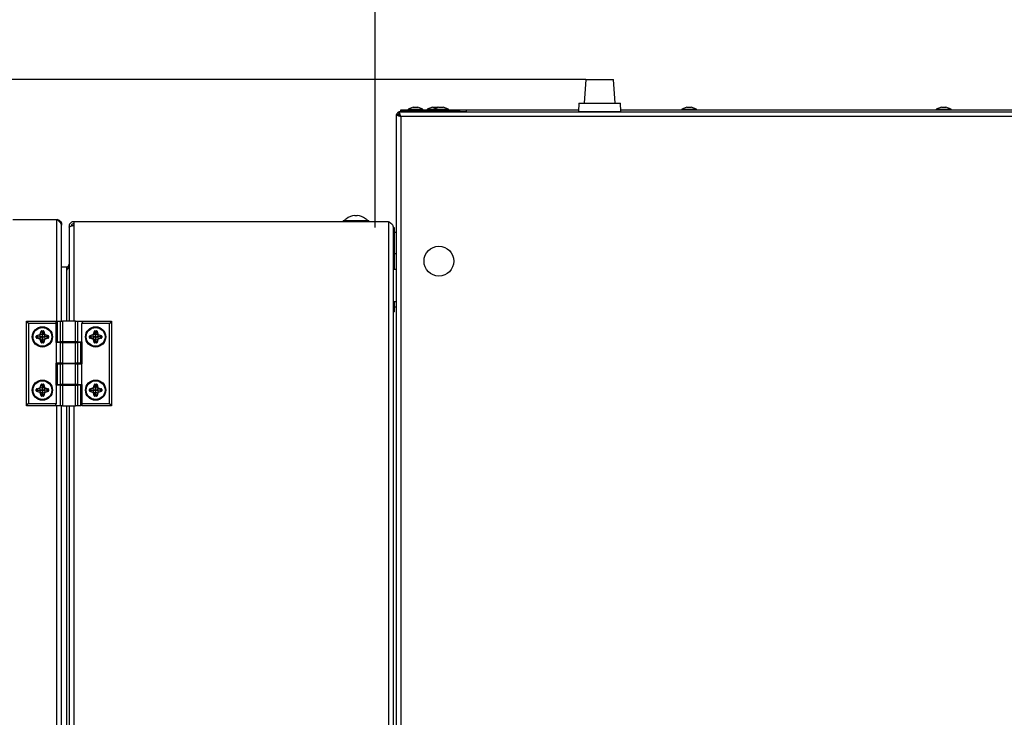
# Model space of a CAD drawing. Units: millimetres. Extents: x 75 to 8835, y 75 to 6225.
# Drawn here: x 744 to 1206, y 5327 to 5655 of the extents above; entities that cross this region are included whole.
import ezdxf

# ---------------------------------------------------------------- set-up
doc = ezdxf.new("R2010")
doc.units = ezdxf.units.MM
doc.header["$LTSCALE"] = 15
doc.header["$PDSIZE"] = -1
doc.layers.add('WYMIAR', color=8, linetype='Continuous')
doc.styles.add('SLDTEXTSTYLE1', font='TXT', dxfattribs={"width": 0.605})
doc.dimstyles.new('SLDDIMSTYLE0', dxfattribs={"dimtxt": 46.229736, "dimasz": 49.53, "dimexe": 0, "dimexo": 0.0625, "dimgap": 11.557434, "dimtad": 1, "dimdec": 0, "dimrnd": 1e-09, "dimzin": 12, "dimdsep": 46, "dimtxsty": 'SLDTEXTSTYLE1', "dimsah": 1, "dimcen": 0.09, "dimadec": 0, "dimazin": 3, "dimtfac": 1, "dimtdec": 0, "dimtofl": 0, "dimtmove": 0, "dimatfit": 3, "dimfxl": 0, "dimfrac": 2, "dimtolj": 1, "dimtzin": 12, "dimarcsym": 0})
doc.dimstyles.new('SLDDIMSTYLE1', dxfattribs={"dimtxt": 46.229736, "dimasz": 49.53, "dimexe": 0, "dimexo": 0.0625, "dimgap": 11.557434, "dimtad": 1, "dimrnd": 1e-09, "dimzin": 12, "dimdsep": 46, "dimtxsty": 'SLDTEXTSTYLE1', "dimsah": 1, "dimcen": 0.09, "dimadec": 0, "dimazin": 3, "dimtfac": 1, "dimtofl": 0, "dimtmove": 0, "dimatfit": 3, "dimfxl": 0, "dimfrac": 2, "dimtolj": 1, "dimtzin": 12, "dimarcsym": 0})

# ---------------------------------------------------------------- blocks, each defined once
blk = doc.blocks.new('_D_15')
at = {"layer": 'Defpoints', "color": 0}
for p in [(1721.89, 5861.85), (910.89, 5557.17), (1721.89, 5557.17)]:
    blk.add_point(p, dxfattribs=at)
at = {"layer": 'WYMIAR', "color": 0, "lineweight": -2}
for p, q in [((910.89, 5557.23), (910.89, 5861.85)), ((960.42, 5861.85), (1672.36, 5861.85)), ((1721.89, 5557.23), (1721.89, 5861.85))]:
    blk.add_line(p, q, dxfattribs=at)
at = {"layer": 'WYMIAR', "color": 0}
for points in [[(960.42, 5870.11), (960.42, 5853.6), (910.89, 5861.85)], [(1672.36, 5853.6), (1672.36, 5870.11), (1721.89, 5861.85)]]:
    blk.add_solid(points, dxfattribs=at)
at = {"layer": 'WYMIAR', "color": 0, "insert": (1316.39, 5919.64), "char_height": 46.23, "attachment_point": 2, "style": 'SLDTEXTSTYLE1'}
blk.add_mtext('\\A1;811', dxfattribs=at)
blk = doc.blocks.new('_D_16')
at = {"layer": 'Defpoints', "color": 0}
for p in [(1009.94, 5626.57), (431.9, 4543.87), (962.39, 4543.87)]:
    blk.add_point(p, dxfattribs=at)
at = {"layer": 'WYMIAR', "color": 0, "lineweight": -2}
for p, q in [((1009.88, 5626.57), (431.9, 5626.57)), ((431.9, 5577.04), (431.9, 4593.4)), ((962.33, 4543.87), (431.9, 4543.87))]:
    blk.add_line(p, q, dxfattribs=at)
at = {"layer": 'WYMIAR', "color": 0}
for points in [[(440.16, 5577.04), (423.65, 5577.04), (431.9, 5626.57)], [(423.65, 4593.4), (440.16, 4593.4), (431.9, 4543.87)]]:
    blk.add_solid(points, dxfattribs=at)
at = {"layer": 'WYMIAR', "color": 0, "insert": (374.12, 5085.22), "char_height": 46.23, "attachment_point": 2, "rotation": 90, "style": 'SLDTEXTSTYLE1'}
blk.add_mtext('\\A1;1083', dxfattribs=at)

msp = doc.modelspace()

# ---------------------------------------------------------------- linework, layer by layer
for p, q in [((1009.938, 5626.572), (1009.168, 5615.572)), ((1009.938, 5626.572), (1012.756, 5626.572)), ((1012.756, 5626.572), (1022.84, 5626.572)), ((1023.609, 5615.572), (1022.84, 5626.572)), ((928.861, 5613.572), (926.389, 5612.672)), ((928.861, 5613.572), (930.916, 5613.572)), ((933.389, 5612.672), (930.916, 5613.572)), ((937.861, 5613.572), (935.389, 5612.672)), ((937.861, 5613.572), (939.916, 5613.572)), ((940.861, 5613.572), (938.389, 5612.672)), ((940.389, 5613.399), (939.916, 5613.572)), ((940.861, 5613.572), (942.916, 5613.572)), ((945.389, 5612.672), (942.916, 5613.572)), ((1006.668, 5615.572), (1006.389, 5611.572)), ((1006.668, 5615.572), (1010.915, 5615.572)), ((1010.915, 5615.572), (1026.109, 5615.572)), ((1026.389, 5611.572), (1026.109, 5615.572)), ((1057.361, 5613.572), (1054.889, 5612.672)), ((1057.361, 5613.572), (1059.416, 5613.572)), ((1061.889, 5612.672), (1059.416, 5613.572)), ((1176.861, 5613.572), (1174.389, 5612.672)), ((1176.861, 5613.572), (1178.916, 5613.572)), ((1181.389, 5612.672), (1178.916, 5613.572)), ((920.889, 5610.218), (920.889, 4972.525)), ((920.889, 5610.218), (921.689, 5610.218)), ((922.042, 5611.372), (1422.235, 5611.372)), ((922.042, 5611.372), (922.042, 5610.572)), ((922.139, 5609.646), (922.139, 5610.372)), ((922.139, 5610.372), (922.54, 5610.372)), ((922.589, 5611.372), (922.589, 5611.572)), ((922.589, 5611.572), (922.939, 5611.572)), ((922.939, 5611.572), (922.939, 5612.372)), ((922.939, 5612.372), (953.889, 5612.372)), ((922.939, 5611.572), (953.889, 5611.572)), ((922.939, 5609.322), (922.939, 4973.422)), ((1421.339, 5609.322), (922.939, 5609.322)), ((950.839, 5611.572), (923.292, 5611.572)), ((926.389, 5612.672), (926.389, 5612.372)), ((926.389, 5612.672), (933.389, 5612.672)), ((933.389, 5612.372), (933.389, 5612.672)), ((935.389, 5612.672), (935.389, 5612.372)), ((935.389, 5612.672), (938.389, 5612.672)), ((938.389, 5612.672), (938.389, 5612.372)), ((938.389, 5612.672), (945.389, 5612.672)), ((945.389, 5612.372), (945.389, 5612.672)), ((950.839, 5611.572), (950.839, 5611.372)), ((952.089, 5611.572), (952.089, 5611.372)), ((952.089, 5611.572), (952.889, 5611.572)), ((952.889, 5611.372), (952.889, 5611.572)), ((953.889, 5612.372), (1006.445, 5612.372)), ((953.889, 5611.372), (953.889, 5612.372)), ((1006.389, 5611.572), (1010.758, 5611.572)), ((1009.973, 5611.372), (1009.973, 5611.572)), ((1010.005, 5611.372), (1010.005, 5611.572)), ((1010.758, 5611.572), (1026.389, 5611.572)), ((1016.421, 5611.372), (1016.421, 5611.572)), ((1022.805, 5611.372), (1022.805, 5611.572)), ((1026.333, 5612.372), (1263.551, 5612.372)), ((1054.889, 5612.672), (1054.889, 5612.372)), ((1054.889, 5612.672), (1061.889, 5612.672)), ((1061.889, 5612.372), (1061.889, 5612.672)), ((1174.389, 5612.672), (1174.389, 5612.372)), ((1174.389, 5612.672), (1181.389, 5612.672)), ((1181.389, 5612.372), (1181.389, 5612.672)), ((901.449, 5562.837), (901.449, 5562.574)), ((902.449, 5562.574), (902.449, 5562.837)), ((740.871, 5560.872), (761.471, 5560.872)), ((761.471, 5503.112), (761.471, 5560.872)), ((763.671, 5558.672), (763.671, 5558.177)), ((763.671, 5513.112), (763.671, 5558.177)), ((767.189, 5557.672), (767.656, 5557.672)), ((767.189, 5557.672), (767.189, 5557.318)), ((769.389, 5559.872), (769.389, 5558.164)), ((917.189, 5559.872), (769.389, 5559.872)), ((769.389, 5558.164), (769.389, 5513.112)), ((895.949, 5560.372), (895.949, 5559.872)), ((895.949, 5560.372), (907.949, 5560.372)), ((897.449, 5561.32), (897.449, 5561.298)), ((906.449, 5561.298), (906.449, 5561.32)), ((907.949, 5559.872), (907.949, 5560.372)), ((917.189, 5559.872), (917.189, 5039.872)), ((919.389, 5557.672), (919.389, 5042.072)), ((767.189, 5557.318), (767.189, 5513.112)), ((919.389, 5557.172), (919.889, 5557.172)), ((919.889, 5557.172), (919.889, 5537.372)), ((920.889, 5554.772), (919.889, 5554.772)), ((919.889, 5544.972), (920.889, 5544.972)), ((763.671, 5538.672), (765.989, 5538.672)), ((765.989, 5538.672), (765.989, 5536.964)), ((765.989, 5537.672), (766.565, 5537.781)), ((765.989, 5536.964), (765.989, 5513.112)), ((920.889, 5537.372), (919.389, 5537.372)), ((919.389, 5522.372), (920.889, 5522.372)), ((919.889, 5522.372), (919.889, 5517.572)), ((919.389, 5517.572), (919.889, 5517.572)), ((919.889, 5519.972), (920.889, 5519.972)), ((747.189, 5473.512), (747.189, 5513.112)), ((747.189, 5513.112), (748.189, 5512.112)), ((747.189, 5513.112), (760.989, 5513.112)), ((748.189, 5512.112), (748.189, 5474.512)), ((760.989, 5512.112), (748.189, 5512.112)), ((760.989, 5513.112), (760.989, 5512.112)), ((760.989, 5512.112), (760.989, 5503.112)), ((761.496, 5513.112), (761.496, 5503.512)), ((761.496, 5513.112), (761.63, 5513.112)), ((761.63, 5513.112), (761.63, 5503.512)), ((761.63, 5513.112), (763.209, 5513.112)), ((763.209, 5503.512), (763.209, 5513.112)), ((763.209, 5513.112), (764.075, 5513.112)), ((764.075, 5513.112), (764.075, 5503.512)), ((770.302, 5513.112), (764.075, 5513.112)), ((770.302, 5503.512), (770.302, 5513.112)), ((770.302, 5513.112), (771.168, 5513.112)), ((771.168, 5513.112), (771.168, 5503.512)), ((771.168, 5513.112), (773.766, 5513.112)), ((773.189, 5512.112), (773.766, 5513.112)), ((773.189, 5503.512), (773.189, 5512.112)), ((786.189, 5512.112), (773.189, 5512.112)), ((773.766, 5513.112), (787.189, 5513.112)), ((787.189, 5513.112), (786.189, 5512.112)), ((786.189, 5474.512), (786.189, 5512.112)), ((787.189, 5513.112), (787.189, 5473.512)), ((752.055, 5506.479), (753.447, 5506.864)), ((753.493, 5506.697), (752.102, 5506.312)), ((753.447, 5506.864), (753.493, 5506.697)), ((753.737, 5505.813), (753.493, 5506.697)), ((753.643, 5507.055), (754.082, 5508.488)), ((753.643, 5507.055), (753.808, 5507.004)), ((754.248, 5508.437), (753.808, 5507.004)), ((754.691, 5506.733), (753.808, 5507.004)), ((754.082, 5508.488), (754.248, 5508.437)), ((754.339, 5508.409), (754.248, 5508.437)), ((754.339, 5508.504), (754.339, 5508.677)), ((754.339, 5508.677), (755.039, 5508.677)), ((755.039, 5508.504), (754.339, 5508.504)), ((754.339, 5508.409), (754.339, 5508.504)), ((754.703, 5507.916), (754.339, 5508.409)), ((754.69, 5506.317), (754.691, 5506.733)), ((754.703, 5507.916), (754.691, 5506.758)), ((754.691, 5506.758), (755.572, 5507.01)), ((754.691, 5506.733), (754.691, 5506.758)), ((754.703, 5507.916), (755.039, 5508.362)), ((755.039, 5508.504), (755.039, 5508.677)), ((755.039, 5508.362), (755.039, 5508.504)), ((755.039, 5508.362), (755.175, 5508.401)), ((755.175, 5508.401), (755.342, 5508.448)), ((755.572, 5507.01), (755.175, 5508.401)), ((755.342, 5508.448), (755.739, 5507.057)), ((755.572, 5507.01), (755.739, 5507.057)), ((755.634, 5505.812), (755.887, 5506.695)), ((755.887, 5506.695), (755.934, 5506.861)), ((757.279, 5506.297), (755.887, 5506.695)), ((755.934, 5506.861), (757.326, 5506.464)), ((777.055, 5506.479), (778.447, 5506.864)), ((778.493, 5506.697), (777.102, 5506.312)), ((778.447, 5506.864), (778.493, 5506.697)), ((778.737, 5505.813), (778.493, 5506.697)), ((778.643, 5507.055), (779.082, 5508.488)), ((778.643, 5507.055), (778.808, 5507.004)), ((779.248, 5508.437), (778.808, 5507.004)), ((779.691, 5506.733), (778.808, 5507.004)), ((779.082, 5508.488), (779.248, 5508.437)), ((779.339, 5508.409), (779.248, 5508.437)), ((779.339, 5508.504), (779.339, 5508.677)), ((779.339, 5508.677), (780.039, 5508.677)), ((780.039, 5508.504), (779.339, 5508.504)), ((779.339, 5508.409), (779.339, 5508.504)), ((779.703, 5507.916), (779.339, 5508.409)), ((779.69, 5506.317), (779.691, 5506.733)), ((779.703, 5507.916), (779.691, 5506.758)), ((779.691, 5506.758), (780.572, 5507.01)), ((779.691, 5506.733), (779.691, 5506.758)), ((779.703, 5507.916), (780.039, 5508.362)), ((780.039, 5508.504), (780.039, 5508.677)), ((780.039, 5508.362), (780.039, 5508.504)), ((780.039, 5508.362), (780.175, 5508.401)), ((780.175, 5508.401), (780.342, 5508.448)), ((780.572, 5507.01), (780.175, 5508.401)), ((780.342, 5508.448), (780.739, 5507.057)), ((780.572, 5507.01), (780.739, 5507.057)), ((780.634, 5505.812), (780.887, 5506.695)), ((780.887, 5506.695), (780.934, 5506.861)), ((782.279, 5506.297), (780.887, 5506.695)), ((780.934, 5506.861), (782.326, 5506.464)), ((751.824, 5505.475), (751.824, 5506.175)), ((751.824, 5506.175), (751.997, 5506.175)), ((751.824, 5505.475), (751.997, 5505.475)), ((751.997, 5506.175), (751.997, 5505.475)), ((752.14, 5506.175), (751.997, 5506.175)), ((752.14, 5505.475), (751.997, 5505.475)), ((752.051, 5505.173), (752.1, 5505.339)), ((753.445, 5504.763), (752.051, 5505.173)), ((752.055, 5506.479), (752.102, 5506.312)), ((752.14, 5505.475), (752.1, 5505.339)), ((752.1, 5505.339), (753.494, 5504.929)), ((752.14, 5506.175), (752.102, 5506.312)), ((752.603, 5505.822), (752.14, 5506.175)), ((752.603, 5505.822), (752.14, 5505.475)), ((752.603, 5505.822), (753.737, 5505.813)), ((753.445, 5504.763), (753.494, 5504.929)), ((753.753, 5505.813), (753.494, 5504.929)), ((753.638, 5504.568), (753.805, 5504.616)), ((754.036, 5503.175), (753.638, 5504.568)), ((753.753, 5505.813), (753.737, 5505.813)), ((754.689, 5504.868), (753.805, 5504.616)), ((753.805, 5504.616), (754.203, 5503.222)), ((754.036, 5503.175), (754.203, 5503.222)), ((754.34, 5503.262), (754.203, 5503.222)), ((754.689, 5503.724), (754.34, 5503.262)), ((754.34, 5503.262), (754.34, 5503.119)), ((754.34, 5502.946), (754.34, 5503.119)), ((754.34, 5503.119), (755.038, 5503.119)), ((755.038, 5502.946), (754.34, 5502.946)), ((754.689, 5504.866), (754.689, 5504.868)), ((754.689, 5503.724), (754.689, 5504.866)), ((754.689, 5504.866), (755.572, 5504.614)), ((754.689, 5503.724), (755.038, 5503.262)), ((755.038, 5503.262), (755.175, 5503.222)), ((755.038, 5503.262), (755.038, 5503.119)), ((755.038, 5502.946), (755.038, 5503.119)), ((755.175, 5503.222), (755.572, 5504.614)), ((755.175, 5503.222), (755.341, 5503.175)), ((755.739, 5504.566), (755.341, 5503.175)), ((755.572, 5504.614), (755.739, 5504.566)), ((755.634, 5505.812), (755.635, 5505.812)), ((755.635, 5505.812), (755.887, 5504.928)), ((756.777, 5505.811), (755.635, 5505.812)), ((755.887, 5504.928), (757.279, 5505.325)), ((755.887, 5504.928), (755.934, 5504.762)), ((757.326, 5505.159), (755.934, 5504.762)), ((756.777, 5505.811), (757.24, 5506.16)), ((756.777, 5505.811), (757.24, 5505.462)), ((757.24, 5506.16), (757.279, 5506.297)), ((757.24, 5506.16), (757.382, 5506.16)), ((757.24, 5505.462), (757.382, 5505.462)), ((757.24, 5505.462), (757.279, 5505.325)), ((757.279, 5506.297), (757.326, 5506.464)), ((757.279, 5505.325), (757.326, 5505.159)), ((757.382, 5506.16), (757.555, 5506.16)), ((757.382, 5505.462), (757.382, 5506.16)), ((757.382, 5505.462), (757.555, 5505.462)), ((757.555, 5506.16), (757.555, 5505.462)), ((760.989, 5503.112), (761.189, 5503.112)), ((761.189, 5503.112), (761.189, 5493.512)), ((763.209, 5503.112), (761.189, 5503.112)), ((761.63, 5503.512), (761.496, 5503.512)), ((761.63, 5503.512), (763.209, 5503.512)), ((764.075, 5503.512), (763.209, 5503.512)), ((763.209, 5493.512), (763.209, 5503.112)), ((763.209, 5503.112), (764.075, 5503.112)), ((763.671, 5503.112), (763.671, 5503.512)), ((770.302, 5503.512), (764.075, 5503.512)), ((764.075, 5503.112), (764.075, 5493.512)), ((764.075, 5503.112), (770.302, 5503.112)), ((765.189, 5503.512), (765.189, 5503.112)), ((769.189, 5503.112), (769.189, 5503.512)), ((769.389, 5503.512), (769.389, 5503.112)), ((771.168, 5503.512), (770.302, 5503.512)), ((770.302, 5493.512), (770.302, 5503.112)), ((770.302, 5503.112), (771.168, 5503.112)), ((771.168, 5503.512), (773.189, 5503.512)), ((771.168, 5503.112), (771.168, 5493.512)), ((772.747, 5503.112), (771.168, 5503.112)), ((772.747, 5493.512), (772.747, 5503.112)), ((772.747, 5503.112), (772.881, 5503.112)), ((772.881, 5493.512), (772.881, 5503.112)), ((773.389, 5503.512), (773.189, 5503.512)), ((773.389, 5493.112), (773.389, 5503.512)), ((776.824, 5506.175), (776.997, 5506.175)), ((776.824, 5505.475), (776.824, 5506.175)), ((776.824, 5505.475), (776.997, 5505.475)), ((776.997, 5506.175), (776.997, 5505.475)), ((777.14, 5506.175), (776.997, 5506.175)), ((777.14, 5505.475), (776.997, 5505.475)), ((777.051, 5505.173), (777.1, 5505.339)), ((778.445, 5504.763), (777.051, 5505.173)), ((777.055, 5506.479), (777.102, 5506.312)), ((777.14, 5505.475), (777.1, 5505.339)), ((777.1, 5505.339), (778.494, 5504.929)), ((777.14, 5506.175), (777.102, 5506.312)), ((777.603, 5505.822), (777.14, 5506.175)), ((777.603, 5505.822), (777.14, 5505.475)), ((777.603, 5505.822), (778.737, 5505.813)), ((778.445, 5504.763), (778.494, 5504.929)), ((778.753, 5505.813), (778.494, 5504.929)), ((778.638, 5504.568), (778.805, 5504.616)), ((779.036, 5503.175), (778.638, 5504.568)), ((778.753, 5505.813), (778.737, 5505.813)), ((779.689, 5504.868), (778.805, 5504.616)), ((778.805, 5504.616), (779.203, 5503.222)), ((779.036, 5503.175), (779.203, 5503.222)), ((779.34, 5503.262), (779.203, 5503.222)), ((779.689, 5503.724), (779.34, 5503.262)), ((779.34, 5503.262), (779.34, 5503.119)), ((779.34, 5502.946), (779.34, 5503.119)), ((779.34, 5503.119), (780.038, 5503.119)), ((780.038, 5502.946), (779.34, 5502.946)), ((779.689, 5504.866), (779.689, 5504.868)), ((779.689, 5504.866), (780.572, 5504.614)), ((779.689, 5503.724), (779.689, 5504.866)), ((779.689, 5503.724), (780.038, 5503.262)), ((780.038, 5503.262), (780.038, 5503.119)), ((780.038, 5503.262), (780.175, 5503.222)), ((780.038, 5502.946), (780.038, 5503.119)), ((780.175, 5503.222), (780.572, 5504.614)), ((780.175, 5503.222), (780.341, 5503.175)), ((780.739, 5504.566), (780.341, 5503.175)), ((780.572, 5504.614), (780.739, 5504.566)), ((780.634, 5505.812), (780.635, 5505.812)), ((781.777, 5505.811), (780.635, 5505.812)), ((780.635, 5505.812), (780.887, 5504.928)), ((780.887, 5504.928), (782.279, 5505.325)), ((780.887, 5504.928), (780.934, 5504.762)), ((782.326, 5505.159), (780.934, 5504.762)), ((781.777, 5505.811), (782.24, 5506.16)), ((781.777, 5505.811), (782.24, 5505.462)), ((782.24, 5506.16), (782.279, 5506.297)), ((782.24, 5506.16), (782.382, 5506.16)), ((782.24, 5505.462), (782.382, 5505.462)), ((782.24, 5505.462), (782.279, 5505.325)), ((782.279, 5506.297), (782.326, 5506.464)), ((782.279, 5505.325), (782.326, 5505.159)), ((782.382, 5505.462), (782.382, 5506.16)), ((782.382, 5506.16), (782.555, 5506.16)), ((782.382, 5505.462), (782.555, 5505.462)), ((782.555, 5506.16), (782.555, 5505.462)), ((760.989, 5493.512), (760.989, 5483.112)), ((761.189, 5493.512), (760.989, 5493.512)), ((763.209, 5493.512), (761.189, 5493.512)), ((761.471, 5483.112), (761.471, 5493.512)), ((761.496, 5493.112), (761.496, 5483.512)), ((761.496, 5493.112), (761.63, 5493.112)), ((761.63, 5493.112), (761.63, 5483.512)), ((761.63, 5493.112), (763.209, 5493.112)), ((764.075, 5493.512), (763.209, 5493.512)), ((763.209, 5483.512), (763.209, 5493.112)), ((763.209, 5493.112), (764.075, 5493.112)), ((763.671, 5493.112), (763.671, 5493.512)), ((764.075, 5493.512), (770.302, 5493.512)), ((764.075, 5493.112), (764.075, 5483.512)), ((770.302, 5493.112), (764.075, 5493.112)), ((765.189, 5493.512), (765.189, 5493.112)), ((769.189, 5493.112), (769.189, 5493.512)), ((769.389, 5493.512), (769.389, 5493.112)), ((771.168, 5493.512), (770.302, 5493.512)), ((770.302, 5483.512), (770.302, 5493.112)), ((770.302, 5493.112), (771.168, 5493.112)), ((772.747, 5493.512), (771.168, 5493.512)), ((771.168, 5493.112), (771.168, 5483.512)), ((771.168, 5493.112), (773.189, 5493.112)), ((772.881, 5493.512), (772.747, 5493.512)), ((773.189, 5483.512), (773.189, 5493.112)), ((773.189, 5493.112), (773.389, 5493.112)), ((754.339, 5483.677), (755.039, 5483.677)), ((754.339, 5483.504), (754.339, 5483.677)), ((755.039, 5483.504), (755.039, 5483.677)), ((779.339, 5483.677), (780.039, 5483.677)), ((779.339, 5483.504), (779.339, 5483.677)), ((780.039, 5483.504), (780.039, 5483.677)), ((751.824, 5481.175), (751.997, 5481.175)), ((751.824, 5480.475), (751.824, 5481.175)), ((751.824, 5480.475), (751.997, 5480.475)), ((751.997, 5481.175), (751.997, 5480.475)), ((752.14, 5481.175), (751.997, 5481.175)), ((752.14, 5480.475), (751.997, 5480.475)), ((752.051, 5480.173), (752.1, 5480.339)), ((753.445, 5479.763), (752.051, 5480.173)), ((752.055, 5481.479), (753.447, 5481.864)), ((752.055, 5481.479), (752.102, 5481.312)), ((752.14, 5480.475), (752.1, 5480.339)), ((752.1, 5480.339), (753.494, 5479.929)), ((753.493, 5481.697), (752.102, 5481.312)), ((752.14, 5481.175), (752.102, 5481.312)), ((752.603, 5480.822), (752.14, 5481.175)), ((752.603, 5480.822), (752.14, 5480.475)), ((752.603, 5480.822), (753.737, 5480.813)), ((753.445, 5479.763), (753.494, 5479.929)), ((753.447, 5481.864), (753.493, 5481.697)), ((753.737, 5480.813), (753.493, 5481.697)), ((753.753, 5480.813), (753.494, 5479.929)), ((753.638, 5479.568), (753.805, 5479.616)), ((754.036, 5478.175), (753.638, 5479.568)), ((753.643, 5482.055), (754.082, 5483.488)), ((753.643, 5482.055), (753.808, 5482.004)), ((753.753, 5480.813), (753.737, 5480.813)), ((754.689, 5479.868), (753.805, 5479.616)), ((753.805, 5479.616), (754.203, 5478.222)), ((754.248, 5483.437), (753.808, 5482.004)), ((754.691, 5481.733), (753.808, 5482.004)), ((754.082, 5483.488), (754.248, 5483.437)), ((754.339, 5483.409), (754.248, 5483.437)), ((755.039, 5483.504), (754.339, 5483.504)), ((754.339, 5483.409), (754.339, 5483.504)), ((754.703, 5482.916), (754.339, 5483.409)), ((754.689, 5479.866), (754.689, 5479.868)), ((754.689, 5478.724), (754.689, 5479.866)), ((754.689, 5479.866), (755.572, 5479.614)), ((754.69, 5481.317), (754.691, 5481.733)), ((754.703, 5482.916), (754.691, 5481.758)), ((754.691, 5481.758), (755.572, 5482.01)), ((754.691, 5481.733), (754.691, 5481.758)), ((754.703, 5482.916), (755.039, 5483.362)), ((755.039, 5483.362), (755.039, 5483.504)), ((755.039, 5483.362), (755.175, 5483.401)), ((755.175, 5483.401), (755.342, 5483.448)), ((755.572, 5482.01), (755.175, 5483.401)), ((755.175, 5478.222), (755.572, 5479.614)), ((755.739, 5479.566), (755.341, 5478.175)), ((755.342, 5483.448), (755.739, 5482.057)), ((755.572, 5482.01), (755.739, 5482.057)), ((755.572, 5479.614), (755.739, 5479.566)), ((755.634, 5480.812), (755.887, 5481.695)), ((755.634, 5480.812), (755.635, 5480.812)), ((756.777, 5480.811), (755.635, 5480.812)), ((755.635, 5480.812), (755.887, 5479.928)), ((755.887, 5481.695), (755.934, 5481.861)), ((757.279, 5481.297), (755.887, 5481.695)), ((755.887, 5479.928), (757.279, 5480.325)), ((755.887, 5479.928), (755.934, 5479.762)), ((755.934, 5481.861), (757.326, 5481.464)), ((757.326, 5480.159), (755.934, 5479.762)), ((756.777, 5480.811), (757.24, 5481.16)), ((756.777, 5480.811), (757.24, 5480.462)), ((757.24, 5481.16), (757.279, 5481.297)), ((757.24, 5481.16), (757.382, 5481.16)), ((757.24, 5480.462), (757.382, 5480.462)), ((757.24, 5480.462), (757.279, 5480.325)), ((757.279, 5481.297), (757.326, 5481.464)), ((757.279, 5480.325), (757.326, 5480.159)), ((757.382, 5481.16), (757.555, 5481.16)), ((757.382, 5480.462), (757.382, 5481.16)), ((757.382, 5480.462), (757.555, 5480.462)), ((757.555, 5481.16), (757.555, 5480.462)), ((760.989, 5483.112), (761.189, 5483.112)), ((761.189, 5483.112), (761.189, 5474.512)), ((763.209, 5483.112), (761.189, 5483.112)), ((761.63, 5483.512), (761.496, 5483.512)), ((761.63, 5483.512), (763.209, 5483.512)), ((764.075, 5483.512), (763.209, 5483.512)), ((763.209, 5473.512), (763.209, 5483.112)), ((763.209, 5483.112), (764.075, 5483.112)), ((763.671, 5483.112), (763.671, 5483.512)), ((770.302, 5483.512), (764.075, 5483.512)), ((764.075, 5483.112), (764.075, 5473.512)), ((764.075, 5483.112), (770.302, 5483.112)), ((765.189, 5483.512), (765.189, 5483.112)), ((769.189, 5483.112), (769.189, 5483.512)), ((769.389, 5483.512), (769.389, 5483.112)), ((771.168, 5483.512), (770.302, 5483.512)), ((770.302, 5473.512), (770.302, 5483.112)), ((770.302, 5483.112), (771.168, 5483.112)), ((771.168, 5483.512), (773.189, 5483.512)), ((771.168, 5483.112), (771.168, 5473.512)), ((772.747, 5483.112), (771.168, 5483.112)), ((772.747, 5473.512), (772.747, 5483.112)), ((772.747, 5483.112), (772.881, 5483.112)), ((772.881, 5473.512), (772.881, 5483.112)), ((773.389, 5483.512), (773.189, 5483.512)), ((773.389, 5474.512), (773.389, 5483.512)), ((776.824, 5480.475), (776.824, 5481.175)), ((776.824, 5481.175), (776.997, 5481.175)), ((776.824, 5480.475), (776.997, 5480.475)), ((776.997, 5481.175), (776.997, 5480.475)), ((777.14, 5481.175), (776.997, 5481.175)), ((777.14, 5480.475), (776.997, 5480.475)), ((777.051, 5480.173), (777.1, 5480.339)), ((778.445, 5479.763), (777.051, 5480.173)), ((777.055, 5481.479), (778.447, 5481.864)), ((777.055, 5481.479), (777.102, 5481.312)), ((777.14, 5480.475), (777.1, 5480.339)), ((777.1, 5480.339), (778.494, 5479.929)), ((778.493, 5481.697), (777.102, 5481.312)), ((777.14, 5481.175), (777.102, 5481.312)), ((777.603, 5480.822), (777.14, 5481.175)), ((777.603, 5480.822), (777.14, 5480.475)), ((777.603, 5480.822), (778.737, 5480.813)), ((778.445, 5479.763), (778.494, 5479.929)), ((778.447, 5481.864), (778.493, 5481.697)), ((778.737, 5480.813), (778.493, 5481.697)), ((778.753, 5480.813), (778.494, 5479.929)), ((778.638, 5479.568), (778.805, 5479.616)), ((779.036, 5478.175), (778.638, 5479.568)), ((778.643, 5482.055), (779.082, 5483.488)), ((778.643, 5482.055), (778.808, 5482.004)), ((778.753, 5480.813), (778.737, 5480.813)), ((779.689, 5479.868), (778.805, 5479.616)), ((778.805, 5479.616), (779.203, 5478.222)), ((779.248, 5483.437), (778.808, 5482.004)), ((779.691, 5481.733), (778.808, 5482.004)), ((779.082, 5483.488), (779.248, 5483.437)), ((779.339, 5483.409), (779.248, 5483.437)), ((780.039, 5483.504), (779.339, 5483.504)), ((779.339, 5483.409), (779.339, 5483.504)), ((779.703, 5482.916), (779.339, 5483.409)), ((779.689, 5479.866), (779.689, 5479.868)), ((779.689, 5478.724), (779.689, 5479.866)), ((779.689, 5479.866), (780.572, 5479.614)), ((779.69, 5481.317), (779.691, 5481.733)), ((779.703, 5482.916), (779.691, 5481.758)), ((779.691, 5481.758), (780.572, 5482.01)), ((779.691, 5481.733), (779.691, 5481.758)), ((779.703, 5482.916), (780.039, 5483.362)), ((780.039, 5483.362), (780.039, 5483.504)), ((780.039, 5483.362), (780.175, 5483.401)), ((780.175, 5483.401), (780.342, 5483.448)), ((780.572, 5482.01), (780.175, 5483.401)), ((780.175, 5478.222), (780.572, 5479.614)), ((780.739, 5479.566), (780.341, 5478.175)), ((780.342, 5483.448), (780.739, 5482.057)), ((780.572, 5482.01), (780.739, 5482.057)), ((780.572, 5479.614), (780.739, 5479.566)), ((780.634, 5480.812), (780.887, 5481.695)), ((780.634, 5480.812), (780.635, 5480.812)), ((781.777, 5480.811), (780.635, 5480.812)), ((780.635, 5480.812), (780.887, 5479.928)), ((780.887, 5481.695), (780.934, 5481.861)), ((782.279, 5481.297), (780.887, 5481.695)), ((780.887, 5479.928), (782.279, 5480.325)), ((780.887, 5479.928), (780.934, 5479.762)), ((780.934, 5481.861), (782.326, 5481.464)), ((782.326, 5480.159), (780.934, 5479.762)), ((781.777, 5480.811), (782.24, 5481.16)), ((781.777, 5480.811), (782.24, 5480.462)), ((782.24, 5481.16), (782.279, 5481.297)), ((782.24, 5481.16), (782.382, 5481.16)), ((782.24, 5480.462), (782.279, 5480.325)), ((782.24, 5480.462), (782.382, 5480.462)), ((782.279, 5481.297), (782.326, 5481.464)), ((782.279, 5480.325), (782.326, 5480.159)), ((782.382, 5480.462), (782.382, 5481.16)), ((782.382, 5481.16), (782.555, 5481.16)), ((782.382, 5480.462), (782.555, 5480.462)), ((782.555, 5481.16), (782.555, 5480.462)), ((747.189, 5473.512), (748.189, 5474.512)), ((748.189, 5474.512), (761.189, 5474.512)), ((754.036, 5478.175), (754.203, 5478.222)), ((754.34, 5478.262), (754.203, 5478.222)), ((754.689, 5478.724), (754.34, 5478.262)), ((754.34, 5478.262), (754.34, 5478.119)), ((754.34, 5477.946), (754.34, 5478.119)), ((754.34, 5478.119), (755.038, 5478.119)), ((755.038, 5477.946), (754.34, 5477.946)), ((754.689, 5478.724), (755.038, 5478.262)), ((755.038, 5478.262), (755.175, 5478.222)), ((755.038, 5478.262), (755.038, 5478.119)), ((755.038, 5477.946), (755.038, 5478.119)), ((755.175, 5478.222), (755.341, 5478.175)), ((761.189, 5474.512), (760.611, 5473.512)), ((773.389, 5474.512), (786.189, 5474.512)), ((773.389, 5473.512), (773.389, 5474.512)), ((779.036, 5478.175), (779.203, 5478.222)), ((779.34, 5478.262), (779.203, 5478.222)), ((779.689, 5478.724), (779.34, 5478.262)), ((779.34, 5478.262), (779.34, 5478.119)), ((779.34, 5477.946), (779.34, 5478.119)), ((779.34, 5478.119), (780.038, 5478.119)), ((780.038, 5477.946), (779.34, 5477.946)), ((779.689, 5478.724), (780.038, 5478.262)), ((780.038, 5478.262), (780.038, 5478.119)), ((780.038, 5478.262), (780.175, 5478.222)), ((780.038, 5477.946), (780.038, 5478.119)), ((780.175, 5478.222), (780.341, 5478.175)), ((787.189, 5473.512), (786.189, 5474.512)), ((760.611, 5473.512), (747.189, 5473.512)), ((763.209, 5473.512), (760.611, 5473.512)), ((761.471, 5116.232), (761.471, 5473.512)), ((764.075, 5473.512), (763.209, 5473.512)), ((763.671, 5126.232), (763.671, 5473.512)), ((764.075, 5473.512), (770.302, 5473.512)), ((765.989, 5473.512), (765.989, 5126.232)), ((767.189, 5473.512), (767.189, 5126.232)), ((769.389, 5473.512), (769.389, 5126.232)), ((771.168, 5473.512), (770.302, 5473.512)), ((772.747, 5473.512), (771.168, 5473.512)), ((772.881, 5473.512), (772.747, 5473.512)), ((787.189, 5473.512), (773.389, 5473.512))]:
    msp.add_line(p, q)
for centre, radius in [((940.889, 5541.372), 7), ((754.689, 5505.812), 4.75), ((754.689, 5505.812), 4.6), ((754.689, 5505.812), 4.4), ((779.689, 5505.812), 4.75), ((779.689, 5505.812), 4.6), ((779.689, 5505.812), 4.4), ((754.689, 5480.812), 4.75), ((754.689, 5480.812), 4.6), ((754.689, 5480.812), 4.4), ((779.689, 5480.812), 4.75), ((779.689, 5480.812), 4.6), ((779.689, 5480.812), 4.4)]:
    msp.add_circle(centre, radius)
for centre, radius, start, end in [((901.949, 5555.572), 7.283, 93.9367, 128.16217), ((901.949, 5555.572), 7.021, 85.91604, 94.08396), ((901.949, 5555.572), 7.283, 51.83783, 86.0633), ((901.949, 5555.572), 7.3, 128.05651, 138.88791), ((901.949, 5555.572), 7.3, 41.11209, 51.94349), ((753.371, 5507.139), 0.285, 285.47343, 342.9335), ((753.371, 5507.139), 0.458, 285.47343, 342.9335), ((754.339, 5508.409), 0.268, 90, 162.9335), ((754.339, 5508.409), 0.0948, 90, 162.9335), ((755.039, 5508.362), 0.315, 15.917, 90), ((755.039, 5508.362), 0.142, 15.917, 90), ((756.012, 5507.135), 0.458, 195.917, 254.0541), ((756.012, 5507.135), 0.285, 195.917, 254.0541), ((778.371, 5507.139), 0.285, 285.47343, 342.9335), ((778.371, 5507.139), 0.458, 285.47343, 342.9335), ((779.339, 5508.409), 0.268, 90, 162.9335), ((779.339, 5508.409), 0.0948, 90, 162.9335), ((780.039, 5508.362), 0.315, 15.917, 90), ((780.039, 5508.362), 0.142, 15.917, 90), ((781.012, 5507.135), 0.458, 195.917, 254.0541), ((781.012, 5507.135), 0.285, 195.917, 254.0541), ((752.14, 5506.175), 0.315, 105.47343, 180), ((752.14, 5505.475), 0.315, 180, 253.62306), ((752.14, 5506.175), 0.142, 105.47343, 180), ((752.14, 5505.475), 0.142, 180, 253.62306), ((753.365, 5504.49), 0.285, 15.9454, 73.62306), ((753.365, 5504.49), 0.458, 15.9454, 73.62306), ((754.34, 5503.262), 0.315, 195.9454, 270), ((753.371, 5507.139), 1.555, 301.45759, 328.09187), ((753.365, 5504.49), 1.555, 31.58249, 58.28), ((754.34, 5503.262), 0.142, 195.9454, 270), ((756.012, 5504.488), 1.555, 121.63813, 148.3314), ((756.012, 5507.135), 1.555, 211.75714, 238.35523), ((755.038, 5503.262), 0.142, 270, 344.0546), ((755.038, 5503.262), 0.315, 270, 344.0546), ((756.012, 5504.488), 0.458, 105.92305, 164.0546), ((756.012, 5504.488), 0.285, 105.92305, 164.0546), ((757.24, 5506.16), 0.142, 0, 74.0541), ((757.24, 5505.462), 0.142, 285.92305, 0), ((757.24, 5506.16), 0.315, 0, 74.0541), ((757.24, 5505.462), 0.315, 285.92305, 0), ((777.14, 5506.175), 0.315, 105.47343, 180), ((777.14, 5505.475), 0.315, 180, 253.62306), ((777.14, 5506.175), 0.142, 105.47343, 180), ((777.14, 5505.475), 0.142, 180, 253.62306), ((778.365, 5504.49), 0.285, 15.9454, 73.62306), ((778.365, 5504.49), 0.458, 15.9454, 73.62306), ((779.34, 5503.262), 0.315, 195.9454, 270), ((778.371, 5507.139), 1.555, 301.45759, 328.09187), ((778.365, 5504.49), 1.555, 31.58249, 58.28), ((779.34, 5503.262), 0.142, 195.9454, 270), ((781.012, 5504.488), 1.555, 121.63813, 148.3314), ((781.012, 5507.135), 1.555, 211.75714, 238.35523), ((780.038, 5503.262), 0.142, 270, 344.0546), ((780.038, 5503.262), 0.315, 270, 344.0546), ((781.012, 5504.488), 0.458, 105.92305, 164.0546), ((781.012, 5504.488), 0.285, 105.92305, 164.0546), ((782.24, 5506.16), 0.142, 0, 74.0541), ((782.24, 5505.462), 0.142, 285.92305, 0), ((782.24, 5506.16), 0.315, 0, 74.0541), ((782.24, 5505.462), 0.315, 285.92305, 0), ((754.339, 5483.409), 0.268, 90, 162.9335), ((755.039, 5483.362), 0.315, 15.917, 90), ((779.339, 5483.409), 0.268, 90, 162.9335), ((780.039, 5483.362), 0.315, 15.917, 90), ((752.14, 5481.175), 0.315, 105.47343, 180), ((752.14, 5480.475), 0.315, 180, 253.62306), ((752.14, 5481.175), 0.142, 105.47343, 180), ((752.14, 5480.475), 0.142, 180, 253.62306), ((753.365, 5479.49), 0.285, 15.9454, 73.62306), ((753.371, 5482.139), 0.285, 285.47343, 342.9335), ((753.371, 5482.139), 0.458, 285.47343, 342.9335), ((753.365, 5479.49), 0.458, 15.9454, 73.62306), ((753.371, 5482.139), 1.555, 301.45759, 328.09187), ((753.365, 5479.49), 1.555, 31.58249, 58.28), ((754.339, 5483.409), 0.0948, 90, 162.9335), ((756.012, 5479.488), 1.555, 121.63813, 148.3314), ((756.012, 5482.135), 1.555, 211.75714, 238.35523), ((755.039, 5483.362), 0.142, 15.917, 90), ((756.012, 5482.135), 0.458, 195.917, 254.0541), ((756.012, 5479.488), 0.458, 105.92305, 164.0546), ((756.012, 5482.135), 0.285, 195.917, 254.0541), ((756.012, 5479.488), 0.285, 105.92305, 164.0546), ((757.24, 5481.16), 0.142, 0, 74.0541), ((757.24, 5480.462), 0.142, 285.92305, 0), ((757.24, 5481.16), 0.315, 0, 74.0541), ((757.24, 5480.462), 0.315, 285.92305, 0), ((777.14, 5481.175), 0.315, 105.47343, 180), ((777.14, 5480.475), 0.315, 180, 253.62306), ((777.14, 5481.175), 0.142, 105.47343, 180), ((777.14, 5480.475), 0.142, 180, 253.62306), ((778.365, 5479.49), 0.285, 15.9454, 73.62306), ((778.371, 5482.139), 0.285, 285.47343, 342.9335), ((778.371, 5482.139), 0.458, 285.47343, 342.9335), ((778.365, 5479.49), 0.458, 15.9454, 73.62306), ((778.371, 5482.139), 1.555, 301.45759, 328.09187), ((778.365, 5479.49), 1.555, 31.58249, 58.28), ((779.339, 5483.409), 0.0948, 90, 162.9335), ((781.012, 5479.488), 1.555, 121.63813, 148.3314), ((781.012, 5482.135), 1.555, 211.75714, 238.35523), ((780.039, 5483.362), 0.142, 15.917, 90), ((781.012, 5482.135), 0.458, 195.917, 254.0541), ((781.012, 5479.488), 0.458, 105.92305, 164.0546), ((781.012, 5482.135), 0.285, 195.917, 254.0541), ((781.012, 5479.488), 0.285, 105.92305, 164.0546), ((782.24, 5481.16), 0.142, 0, 74.0541), ((782.24, 5480.462), 0.142, 285.92305, 0), ((782.24, 5481.16), 0.315, 0, 74.0541), ((782.24, 5480.462), 0.315, 285.92305, 0), ((754.34, 5478.262), 0.315, 195.9454, 270), ((754.34, 5478.262), 0.142, 195.9454, 270), ((755.038, 5478.262), 0.142, 270, 344.0546), ((755.038, 5478.262), 0.315, 270, 344.0546), ((779.34, 5478.262), 0.315, 195.9454, 270), ((779.34, 5478.262), 0.142, 195.9454, 270), ((780.038, 5478.262), 0.142, 270, 344.0546), ((780.038, 5478.262), 0.315, 270, 344.0546)]:
    msp.add_arc(centre, radius, start, end)
for points, knots in [([(920.889, 5610.218), (920.913, 5610.151), (920.962, 5610.018), (921.342, 5609.818), (921.898, 5609.618), (922.469, 5609.452), (922.823, 5609.354), (922.939, 5609.322)], [0, 0, 0, 0, 0.22287037, 0.44578075, 0.66869125, 0.89160156, 1, 1, 1, 1]), ([(922.589, 5611.502), (922.44, 5611.482), (922.025, 5611.426), (921.473, 5610.994), (921.085, 5610.54), (921.032, 5610.248), (921.027, 5610.218)], [0, 0, 0, 0, 0.2077404, 0.5828202, 0.9579001, 1, 1, 1, 1]), ([(922.042, 5611.135), (921.897, 5611.06), (921.54, 5610.877), (921.219, 5610.526), (921.129, 5610.259), (921.116, 5610.218)], [0, 0, 0, 0, 0.36784122, 0.90279797, 1, 1, 1, 1]), ([(921.689, 5610.218), (921.705, 5610.147), (921.739, 5610.006), (921.998, 5609.794), (922.373, 5609.583), (922.713, 5609.425), (922.903, 5609.338), (922.939, 5609.322)], [0, 0, 0, 0, 0.2361436, 0.4723434, 0.7085437, 0.9447441, 1, 1, 1, 1]), ([(922.139, 5610.271), (922.124, 5610.262), (921.977, 5610.173), (921.858, 5610.021), (921.817, 5609.873), (921.817, 5609.872)], [0, 0, 0, 0, 0.1023564, 0.9964622, 1, 1, 1, 1]), ([(922.939, 5609.322), (922.872, 5609.561), (922.739, 5610.039), (922.539, 5610.671), (922.339, 5611.135), (922.173, 5611.347), (922.074, 5611.366), (922.042, 5611.372)], [0, 0, 0, 0, 0.2228704, 0.4457808, 0.6686913, 0.8916016, 1, 1, 1, 1]), ([(922.353, 5610.378), (922.336, 5610.401), (922.249, 5610.52), (922.145, 5610.564), (922.059, 5610.57), (922.042, 5610.572)], [0, 0, 0, 0, 0.15934563, 0.8406242, 1, 1, 1, 1]), ([(923.195, 5611.372), (923.198, 5611.387), (923.23, 5611.554), (923.263, 5611.563), (923.292, 5611.572)], [0, 0, 0, 0, 0.0900055, 1, 1, 1, 1]), ([(763.671, 5558.177), (763.635, 5558.372), (763.559, 5558.775), (763.035, 5559.49), (762.324, 5560.214), (761.745, 5560.66), (761.471, 5560.872)], [0, 0, 0, 0, 0.2422619, 0.4999507, 0.7628847, 1, 1, 1, 1]), ([(761.471, 5560.872), (761.645, 5560.86), (761.978, 5560.837), (762.427, 5560.669), (762.794, 5560.445), (763.171, 5560.103), (763.566, 5559.53), (763.632, 5558.988), (763.671, 5558.672)], [0, 0, 0, 0, 0.14321949, 0.27369553, 0.39216734, 0.49962947, 0.70849365, 1, 1, 1, 1]), ([(769.389, 5559.872), (769.134, 5559.846), (768.625, 5559.794), (767.951, 5559.393), (767.453, 5558.805), (767.217, 5558.191), (767.196, 5557.804), (767.189, 5557.672)], [0, 0, 0, 0, 0.221053, 0.4421316, 0.6632103, 0.8842888, 1, 1, 1, 1]), ([(767.189, 5557.318), (767.214, 5557.38), (767.266, 5557.505), (767.668, 5557.692), (768.255, 5557.88), (768.869, 5558.037), (769.256, 5558.132), (769.389, 5558.164)], [0, 0, 0, 0, 0.221053, 0.4421316, 0.6632103, 0.8842888, 1, 1, 1, 1]), ([(769.389, 5558.872), (769.23, 5558.853), (768.924, 5558.818), (768.538, 5558.554), (768.276, 5558.19), (768.193, 5557.871), (768.189, 5557.697), (768.189, 5557.672)], [0, 0, 0, 0, 0.251738, 0.4873439, 0.7229278, 0.9585121, 1, 1, 1, 1]), ([(919.389, 5557.672), (919.355, 5557.857), (919.286, 5558.23), (918.761, 5558.79), (918.028, 5559.338), (917.462, 5559.698), (917.189, 5559.872)], [0, 0, 0, 0, 0.25334347, 0.50823094, 0.76312308, 1, 1, 1, 1]), ([(765.989, 5538.672), (766.192, 5538.703), (766.622, 5538.768), (767.099, 5539.257), (767.16, 5539.677), (767.189, 5539.872)], [0, 0, 0, 0, 0.3259647, 0.6890573, 1, 1, 1, 1]), ([(767.189, 5539.518), (767.158, 5539.241), (767.092, 5538.655), (766.603, 5537.802), (766.183, 5537.229), (765.989, 5536.964)], [0, 0, 0, 0, 0.32596467, 0.68905734, 1, 1, 1, 1]), ([(754.182, 5505.812), (754.047, 5505.813), (753.912, 5505.813), (753.754, 5505.813), (753.753, 5505.813)], [0, 0, 0, 0, 0.9938512, 1, 1, 1, 1]), ([(754.689, 5505.304), (754.689, 5505.17), (754.689, 5505.032), (754.689, 5504.872), (754.689, 5504.868)], [0, 0, 0, 0, 0.9779385, 1, 1, 1, 1]), ([(755.197, 5505.812), (755.331, 5505.812), (755.469, 5505.812), (755.63, 5505.812), (755.634, 5505.812)], [0, 0, 0, 0, 0.9745159, 1, 1, 1, 1]), ([(779.182, 5505.812), (779.047, 5505.813), (778.912, 5505.813), (778.754, 5505.813), (778.753, 5505.813)], [0, 0, 0, 0, 0.9938512, 1, 1, 1, 1]), ([(779.689, 5505.304), (779.689, 5505.17), (779.689, 5505.032), (779.689, 5504.872), (779.689, 5504.868)], [0, 0, 0, 0, 0.9779385, 1, 1, 1, 1]), ([(780.197, 5505.812), (780.331, 5505.812), (780.469, 5505.812), (780.63, 5505.812), (780.634, 5505.812)], [0, 0, 0, 0, 0.9745159, 1, 1, 1, 1]), ([(754.182, 5480.812), (754.047, 5480.813), (753.912, 5480.813), (753.754, 5480.813), (753.753, 5480.813)], [0, 0, 0, 0, 0.9938512, 1, 1, 1, 1]), ([(754.689, 5480.304), (754.689, 5480.17), (754.689, 5480.032), (754.689, 5479.872), (754.689, 5479.868)], [0, 0, 0, 0, 0.9779385, 1, 1, 1, 1]), ([(755.197, 5480.812), (755.331, 5480.812), (755.469, 5480.812), (755.63, 5480.812), (755.634, 5480.812)], [0, 0, 0, 0, 0.9745159, 1, 1, 1, 1]), ([(779.182, 5480.812), (779.047, 5480.813), (778.912, 5480.813), (778.754, 5480.813), (778.753, 5480.813)], [0, 0, 0, 0, 0.9938512, 1, 1, 1, 1]), ([(779.689, 5480.304), (779.689, 5480.17), (779.689, 5480.032), (779.689, 5479.872), (779.689, 5479.868)], [0, 0, 0, 0, 0.9779385, 1, 1, 1, 1]), ([(780.197, 5480.812), (780.331, 5480.812), (780.469, 5480.812), (780.63, 5480.812), (780.634, 5480.812)], [0, 0, 0, 0, 0.9745159, 1, 1, 1, 1])]:
    msp.add_open_spline(points, degree=3, knots=knots)

# ---------------------------------------------------------------- dimensions: what is measured, and where the dimension line sits
at = {"layer": 'WYMIAR'}
dim = msp.add_linear_dim(base=(1721.889, 5861.852), p1=(910.889, 5557.172), p2=(1721.889, 5557.172), dimstyle='SLDDIMSTYLE1', dxfattribs=at)
dim.commit()
dim.dimension.update_dxf_attribs({"geometry": '_D_15', "text_midpoint": (1316.389, 5861.852), "dimtype": 160})
dim = msp.add_linear_dim(base=(431.902, 4543.872), p1=(1009.938, 5626.572), p2=(962.389, 4543.872), angle=90, dimstyle='SLDDIMSTYLE0', dxfattribs=at)
dim.commit()
dim.dimension.update_dxf_attribs({"geometry": '_D_16', "text_midpoint": (431.902, 5085.222), "dimtype": 160})

doc.saveas('drawing.dxf')
